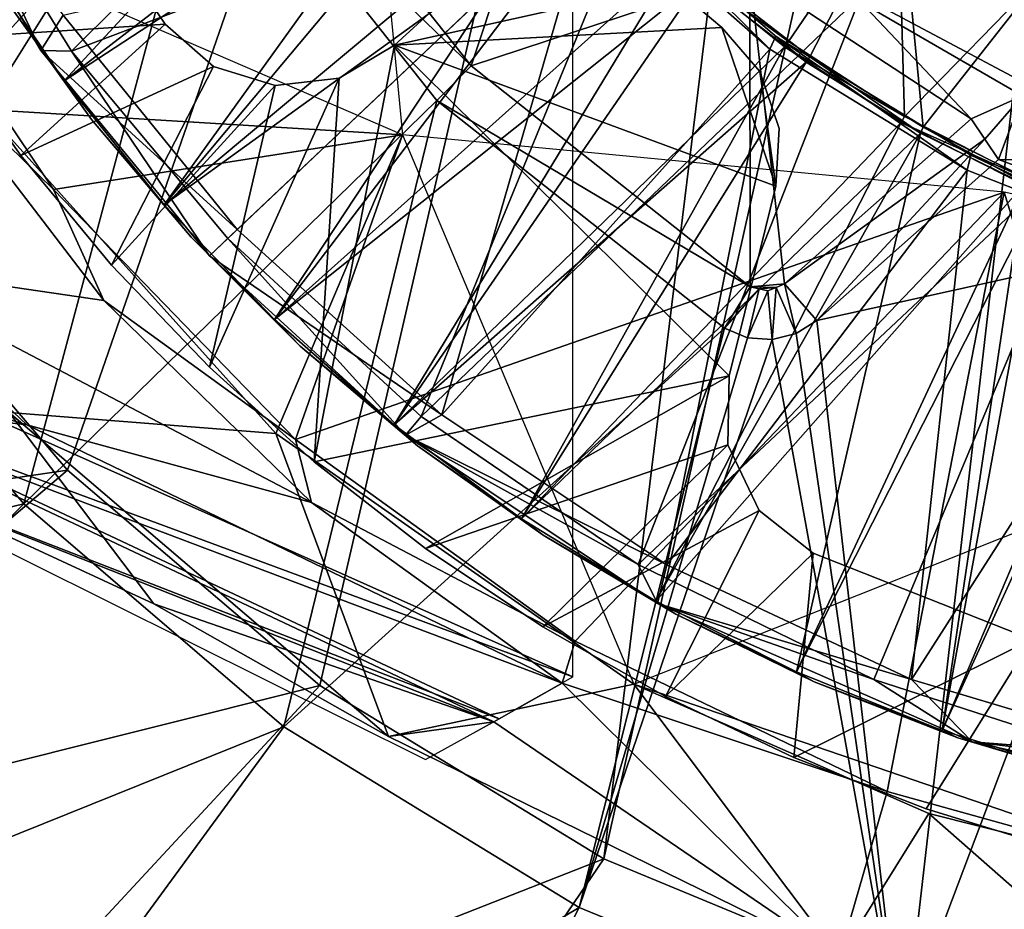
# Model space of a CAD drawing. Units: feet. Extents: x -15.9 to 15.9, y -5.6 to 4.6.
# Drawn here: x -0.8 to -0.3, y -1 to -0.5 of the extents above; entities that cross this region are included whole.
import ezdxf

# ---------------------------------------------------------------- set-up
doc = ezdxf.new("R2010")
doc.units = ezdxf.units.FT
doc.header["$MEASUREMENT"] = 0
doc.layers.get('0').update_dxf_attribs({"color": 255})
for name, color, linetype in [('AFUWA-3-ARPM', 4, 'Continuous'), ('AFUWA-3-BTVL', 11, 'Continuous'), ('AFUWA-3-CPVL', 11, 'Continuous'), ('AFUWA-P', 2, 'Continuous')]:
    doc.layers.add(name, color=color, linetype=linetype)

# ---------------------------------------------------------------- blocks, each defined once
blk = doc.blocks.new('A$C78D23446')
at = {"linetype": 'Continuous', "lineweight": 0}
for p, q in [((-1.01265, 1.61498), (-0.93449, 1.48287)), ((-0.61931, 1.59644), (-0.83977, 1.38766)), ((-0.61931, 1.59644), (-0.83977, 1.38766)), ((-0.98678, 1.59196), (-0.91888, 1.48251)), ((-0.91888, 1.48251), (-0.98678, 1.59196)), ((-0.92807, 1.41239), (-1.02657, 1.55927)), ((-1.02657, 1.55927), (-0.92807, 1.41239)), ((-0.39542, 1.44471), (-0.51922, 1.51084)), ((-0.93449, 1.48287), (-0.84913, 1.37879)), ((-0.93449, 1.48287), (-0.91888, 1.48251)), ((-0.91888, 1.48251), (-0.83977, 1.38766)), ((-0.83977, 1.38766), (-0.91888, 1.48251)), ((-0.92807, 1.41239), (-0.80552, 1.2857)), ((-0.92807, 1.41239), (-0.80552, 1.2857)), ((-0.92807, 1.41239), (-0.90401, 1.35957)), ((-0.84913, 1.37879), (-0.83977, 1.38766)), ((-0.84913, 1.37879), (-0.83977, 1.38766)), ((-0.83977, 1.38766), (-0.7418, 1.29744)), ((-0.7418, 1.29744), (-0.83977, 1.38766)), ((-0.74985, 1.2879), (-0.84913, 1.37879)), ((-1.0413, 1.33358), (-0.66511, 1.16543)), ((-0.66511, 1.16543), (-1.0413, 1.33358)), ((-0.74985, 1.2879), (-0.7418, 1.29744)), ((-0.63187, 1.22247), (-0.7418, 1.29744)), ((-0.63187, 1.22247), (-0.7418, 1.29744)), ((-0.62218, 1.20267), (-0.74985, 1.2879)), ((-0.80552, 1.2857), (-0.6639, 1.18347)), ((-0.80552, 1.2857), (-0.6639, 1.18347)), ((-0.80552, 1.2857), (-0.79876, 1.25912)), ((-0.73974, 1.12351), (-1.04928, 1.27773)), ((-0.51258, 1.16408), (-0.63187, 1.22247)), ((-0.62218, 1.20267), (-0.63187, 1.22247)), ((-0.63187, 1.22247), (-0.51258, 1.16408)), ((-0.51258, 1.16408), (-0.62218, 1.20267)), ((-0.46278, 1.13245), (-0.62218, 1.20267)), ((-0.81142, 1.14021), (-0.86426, 1.18555)), ((-0.81142, 1.14021), (-0.86426, 1.18555)), ((-0.6639, 1.18347), (-0.66865, 1.16822)), ((-0.50574, 1.10738), (-0.6639, 1.18347)), ((-0.6639, 1.18347), (-0.50574, 1.10738)), ((-0.67049, 1.16234), (-0.69196, 1.15017)), ((-0.67049, 1.16234), (-0.69196, 1.15017)), ((-0.67049, 1.16234), (-0.67196, 1.16305)), ((-0.67049, 1.16234), (-0.67196, 1.16305)), ((-0.67062, 1.16243), (-0.67049, 1.16234)), ((-0.67062, 1.16243), (-0.67049, 1.16234)), ((-0.67044, 1.16249), (-0.67049, 1.16234)), ((-0.66511, 1.16543), (-0.67034, 1.16246)), ((-0.66511, 1.16651), (-0.66511, 1.16543)), ((-0.46278, 1.13245), (-0.51258, 1.16408)), ((-0.38628, 1.12322), (-0.51258, 1.16408)), ((-0.38628, 1.12322), (-0.51258, 1.16408)), ((-0.69192, 1.15019), (-0.70242, 1.14422)), ((-0.73974, 1.12351), (-0.70537, 1.14259)), ((-0.70511, 1.14271), (-0.70547, 1.14266)), ((-0.70511, 1.14271), (-0.70547, 1.14266)), ((-0.70374, 1.14349), (-0.70511, 1.14271)), ((-0.70374, 1.14349), (-0.70511, 1.14271)), ((-0.70375, 1.14348), (-0.70242, 1.14422)), ((-0.81142, 1.14021), (-0.66173, 1.04849)), ((-0.66173, 1.04849), (-0.81142, 1.14021)), ((-0.46278, 1.13245), (-0.38628, 1.12322)), ((-0.27172, 1.08996), (-0.46278, 1.13245)), ((-0.73728, 1.12488), (-0.53013, 1.02319)), ((-0.53013, 1.02319), (-0.73728, 1.12488)), ((-0.53013, 1.02319), (-0.50574, 1.10738)), ((-0.33887, 1.06091), (-0.50574, 1.10738)), ((-0.50574, 1.10738), (-0.33887, 1.06091)), ((-0.49958, 0.98183), (-0.66173, 1.04849)), ((-0.66173, 1.04849), (-0.49958, 0.98183))]:
    blk.add_line(p, q, dxfattribs=at)

msp = doc.modelspace()

# ---------------------------------------------------------------- linework, layer by layer
at = {"layer": 'AFUWA-3-ARPM'}
for points in [[(-0.87802, -0.6949, 13.09834), (-0.50183, 0.86272, 13.09834), (-0.87802, 0.69457, 13.09834)], [(-0.87802, -0.6949, 13.09834), (-0.50183, -0.86306, 13.09834), (-0.50183, 0.86272, 13.09834)], [(-0.58844, 0.64615, 0.2755), (-0.86709, -0.63012, 0.2755), (-1.14266, -0.22322, 0.2755)], [(-0.58844, 0.64615, 0.2755), (-0.44611, 0.59839, 0.2755), (-0.86709, -0.63012, 0.2755)], [(-0.44611, 0.59839, 0.2755), (-0.29977, 0.56395, 0.2755), (-0.86709, -0.63012, 0.2755)], [(-0.29977, 0.56395, 0.2755), (-0.75763, -0.75822, 0.2755), (-0.86709, -0.63012, 0.2755)], [(-0.62985, -0.86733, 0.2755), (-0.75763, -0.75822, 0.2755), (-0.29977, 0.56395, 0.2755)], [(-0.62985, -0.86733, 0.2755), (-0.29977, 0.56395, 0.2755), (-0.48607, -0.95531, 0.2755)], [(-0.29977, 0.56395, 0.2755), (-0.15115, 0.54321, 0.2755), (-0.48607, -0.95531, 0.2755)], [(-0.48607, -0.95531, 0.2755), (-0.15115, 0.54321, 0.2755), (-0.33071, -1.01961, 0.2755)], [(-0.16797, -1.05868, 0.2755), (-0.33071, -1.01961, 0.2755), (-0.15115, 0.54321, 0.2755)], [(-0.27393, -0.56862, 2.36211), (-0.08268, -0.14337, 2.36211), (-0.35567, -0.52126, 2.36211)], [(-0.69193, -0.40101, 0.39361), (-1.16606, -0.23797, 0.39361), (-0.88947, -0.64638, 0.39361)], [(-0.9066, -0.38325, 8.49204), (-0.61727, -0.28337, 8.49204), (-0.7997, -0.5754, 8.49204)], [(-0.7997, -0.5754, 8.49204), (-0.61727, -0.28337, 8.49204), (-0.58809, -0.58826, 8.49204)], [(-0.88947, -0.64638, 0.39361), (-0.68617, -0.42509, 0.39361), (-0.69193, -0.40101, 0.39361)], [(-0.66513, -0.41206, 1.10227), (-0.68617, -0.42509, 0.39361), (-0.5532, -0.55337, 1.10227)], [(-0.5532, -0.55337, 1.10227), (-0.50648, -0.41232, 1.10227), (-0.66513, -0.41206, 1.10227)], [(-0.50648, -0.41232, 1.10227), (-0.5532, -0.55337, 1.10227), (-0.41215, -0.50665, 1.10227)], [(-0.88947, -0.64638, 0.39361), (-0.7798, -0.7753, 0.39361), (-0.68617, -0.42509, 0.39361)], [(-0.68617, -0.42509, 0.39361), (-0.7798, -0.7753, 0.39361), (-0.5707, -0.57086, 0.39361)], [(-0.5707, -0.57086, 0.39361), (-0.5532, -0.55337, 1.10227), (-0.68617, -0.42509, 0.39361)], [(-0.8232, -0.53965, 8.39361), (-0.7582, -0.45824, 8.39361), (-0.86071, -0.47755, 8.39361)], [(-0.7582, -0.45824, 0.39361), (-0.8232, -0.53965, 0.39361), (-0.86071, -0.47755, 0.39361)], [(-0.8232, -0.53965, 8.39361), (-0.70828, -0.53218, 8.39361), (-0.7582, -0.45824, 8.39361)], [(-0.70828, -0.53218, 0.39361), (-0.8232, -0.53965, 0.39361), (-0.7582, -0.45824, 0.39361)], [(-0.7582, -0.45824, 8.39361), (-0.70828, -0.53218, 8.39361), (-0.70828, -0.53218, 0.39361)], [(-0.7582, -0.45824, 0.39361), (-0.7582, -0.45824, 8.39361), (-0.70828, -0.53218, 0.39361)], [(-0.83434, -0.54815, 13.09834), (-0.76479, -0.61609, 13.49204), (-0.86329, -0.46922, 13.49204)], [(-0.86329, -0.46922, 13.49204), (-0.76479, -0.61609, 13.49204), (-0.58809, -0.58826, 13.49204)], [(-0.53176, -0.48761, 8.39361), (-0.59211, -0.54293, 8.39361), (-0.4525, -0.51186, 8.39361)], [(-0.59211, -0.54293, 0.39361), (-0.53176, -0.48761, 0.39361), (-0.4525, -0.51186, 0.39361)], [(-0.59211, -0.54293, 8.39361), (-0.53176, -0.48761, 8.39361), (-0.53176, -0.48761, 0.39361)], [(-0.53176, -0.48761, 0.39361), (-0.59211, -0.54293, 0.39361), (-0.59211, -0.54293, 8.39361)], [(-0.5532, -0.55337, 1.10227), (-0.41189, -0.6653, 1.10227), (-0.41215, -0.50665, 1.10227)], [(-0.3, -0.58016, 1.10227), (-0.35567, -0.52126, 2.36211), (-0.41215, -0.50665, 1.10227)], [(-0.41215, -0.50665, 1.10227), (-0.41189, -0.6653, 1.10227), (-0.3945, -0.66382, 1.10227)], [(-0.3945, -0.66382, 1.10227), (-0.3, -0.58016, 1.10227), (-0.41215, -0.50665, 1.10227)], [(-0.4525, -0.51186, 8.39361), (-0.59211, -0.54293, 8.39361), (-0.42623, -0.53394, 8.39361)], [(-0.59211, -0.54293, 0.39361), (-0.4525, -0.51186, 0.39361), (-0.42623, -0.53394, 0.39361)], [(-0.35567, -0.52126, 2.36211), (-0.3, -0.58016, 1.10227), (-0.27393, -0.56862, 2.36211)], [(-0.7813, -0.5988, 8.39361), (-0.70828, -0.53218, 8.39361), (-0.8232, -0.53965, 8.39361)], [(-0.7813, -0.5988, 0.39361), (-0.8232, -0.53965, 0.39361), (-0.70828, -0.53218, 0.39361)], [(-0.68372, -0.55363, 8.39361), (-0.70828, -0.53218, 8.39361), (-0.7813, -0.5988, 8.39361)], [(-0.70828, -0.53218, 0.39361), (-0.68372, -0.55363, 0.39361), (-0.7813, -0.5988, 0.39361)], [(-0.70828, -0.53218, 8.39361), (-0.68372, -0.55363, 0.39361), (-0.70828, -0.53218, 0.39361)], [(-0.68372, -0.55363, 0.39361), (-0.70828, -0.53218, 8.39361), (-0.68372, -0.55363, 8.39361)], [(-0.42623, -0.53394, 8.39361), (-0.59211, -0.54293, 8.39361), (-0.39891, -0.61434, 8.39361)], [(-0.42623, -0.53394, 0.39361), (-0.39891, -0.61434, 0.39361), (-0.59211, -0.54293, 0.39361)], [(-0.40711, -0.55621, 8.39361), (-0.42623, -0.53394, 8.39361), (-0.39891, -0.61434, 8.39361)], [(-0.42623, -0.53394, 0.39361), (-0.40711, -0.55621, 0.39361), (-0.39891, -0.61434, 0.39361)], [(-0.40711, -0.55621, 0.39361), (-0.42623, -0.53394, 0.39361), (-0.40711, -0.55621, 8.39361)], [(-0.40711, -0.55621, 8.39361), (-0.42623, -0.53394, 0.39361), (-0.42623, -0.53394, 8.39361)], [(-0.7813, -0.5988, 0.39361), (-0.7813, -0.5988, 8.39361), (-0.8232, -0.53965, 8.39361)], [(-0.8232, -0.53965, 8.39361), (-0.8232, -0.53965, 0.39361), (-0.7813, -0.5988, 0.39361)], [(-0.59211, -0.54293, 8.39361), (-0.63273, -0.7541, 8.39361), (-0.42261, -0.71038, 8.39361)], [(-0.62019, -0.55951, 8.39361), (-0.63273, -0.7541, 8.39361), (-0.59211, -0.54293, 8.39361)], [(-0.59211, -0.54293, 0.39361), (-0.42261, -0.71038, 0.39361), (-0.63273, -0.7541, 0.39361)], [(-0.59211, -0.54293, 0.39361), (-0.63273, -0.7541, 0.39361), (-0.62019, -0.55951, 0.39361)], [(-0.59211, -0.54293, 0.39361), (-0.62019, -0.55951, 0.39361), (-0.62019, -0.55951, 8.39361)], [(-0.59211, -0.54293, 8.39361), (-0.59211, -0.54293, 0.39361), (-0.62019, -0.55951, 8.39361)], [(-0.39891, -0.61434, 8.39361), (-0.59211, -0.54293, 8.39361), (-0.42261, -0.71038, 8.39361)], [(-0.39891, -0.61434, 0.39361), (-0.42261, -0.71038, 0.39361), (-0.59211, -0.54293, 0.39361)], [(-0.83434, -0.54815, 13.09834), (-0.86388, -0.65397, 13.05378), (-0.73923, -0.67221, 13.07376)], [(-0.76479, -0.61609, 13.49204), (-0.83434, -0.54815, 13.09834), (-0.73923, -0.67221, 13.07376)], [(-0.5707, -0.57086, 0.39361), (-0.41189, -0.6653, 1.10227), (-0.5532, -0.55337, 1.10227)], [(-0.73544, -0.65431, 8.39361), (-0.68372, -0.55363, 8.39361), (-0.7813, -0.5988, 8.39361)], [(-0.73544, -0.65431, 0.39361), (-0.7813, -0.5988, 0.39361), (-0.68372, -0.55363, 0.39361)], [(-0.73544, -0.65431, 8.39361), (-0.65258, -0.56329, 8.39361), (-0.68372, -0.55363, 8.39361)], [(-0.65258, -0.56329, 0.39361), (-0.73544, -0.65431, 0.39361), (-0.68372, -0.55363, 0.39361)], [(-0.65258, -0.56329, 0.39361), (-0.68372, -0.55363, 8.39361), (-0.65258, -0.56329, 8.39361)], [(-0.65258, -0.56329, 0.39361), (-0.68372, -0.55363, 0.39361), (-0.68372, -0.55363, 8.39361)], [(-0.40711, -0.55621, 8.39361), (-0.39891, -0.61434, 8.39361), (-0.39732, -0.58503, 8.39361)], [(-0.39732, -0.58503, 0.39361), (-0.39891, -0.61434, 0.39361), (-0.40711, -0.55621, 0.39361)], [(-0.39732, -0.58503, 8.39361), (-0.39732, -0.58503, 0.39361), (-0.40711, -0.55621, 0.39361)], [(-0.39732, -0.58503, 8.39361), (-0.40711, -0.55621, 0.39361), (-0.40711, -0.55621, 8.39361)], [(-0.68586, -0.70612, 8.39361), (-0.65258, -0.56329, 8.39361), (-0.73544, -0.65431, 8.39361)], [(-0.68586, -0.70612, 0.39361), (-0.73544, -0.65431, 0.39361), (-0.65258, -0.56329, 0.39361)], [(-0.62019, -0.55951, 8.39361), (-0.65258, -0.56329, 8.39361), (-0.68586, -0.70612, 8.39361)], [(-0.63273, -0.7541, 8.39361), (-0.62019, -0.55951, 8.39361), (-0.68586, -0.70612, 8.39361)], [(-0.62019, -0.55951, 0.39361), (-0.68586, -0.70612, 0.39361), (-0.65258, -0.56329, 0.39361)], [(-0.63273, -0.7541, 0.39361), (-0.68586, -0.70612, 0.39361), (-0.62019, -0.55951, 0.39361)], [(-0.65258, -0.56329, 8.39361), (-0.62019, -0.55951, 8.39361), (-0.62019, -0.55951, 0.39361)], [(-0.62019, -0.55951, 0.39361), (-0.65258, -0.56329, 0.39361), (-0.65258, -0.56329, 8.39361)], [(-0.7798, -0.7753, 0.39361), (-0.64814, -0.88827, 0.39361), (-0.5707, -0.57086, 0.39361)], [(-0.5707, -0.57086, 0.39361), (-0.64814, -0.88827, 0.39361), (-0.42492, -0.68634, 0.39361)], [(-0.41189, -0.6653, 1.10227), (-0.5707, -0.57086, 0.39361), (-0.42492, -0.68634, 0.39361)], [(-0.3, -0.58016, 1.10227), (-0.29312, -0.59057, 0.74842), (-0.27393, -0.56862, 2.36211)], [(-0.29312, -0.59057, 0.74842), (-0.28608, -0.60088, 0.39361), (-0.27393, -0.56862, 2.36211)], [(-0.27393, -0.56862, 2.36211), (-0.28608, -0.60088, 0.39361), (-0.18662, -0.6029, 2.36211)], [(-0.58809, -0.58826, 8.49204), (-0.65214, -0.73966, 8.49204), (-0.7997, -0.5754, 8.49204)], [(-0.65214, -0.73966, 8.49204), (-0.78722, -0.72904, 10.99204), (-0.7997, -0.5754, 8.49204)], [(-0.3, -0.58016, 1.10227), (-0.3945, -0.66382, 1.10227), (-0.29312, -0.59057, 0.74842)], [(-0.58809, -0.58826, 13.49204), (-0.76479, -0.61609, 13.49204), (-0.64224, -0.74278, 13.49204)], [(-0.65214, -0.73966, 8.49204), (-0.58809, -0.58826, 8.49204), (-0.47083, -0.86675, 8.49204)], [(-0.64224, -0.74278, 13.49204), (-0.2832, -0.61744, 13.49204), (-0.58809, -0.58826, 13.49204)], [(-0.39891, -0.61434, 8.39361), (-0.39732, -0.58503, 0.39361), (-0.39732, -0.58503, 8.39361)], [(-0.39891, -0.61434, 8.39361), (-0.39891, -0.61434, 0.39361), (-0.39732, -0.58503, 0.39361)], [(-0.29312, -0.59057, 0.74842), (-0.3945, -0.66382, 1.10227), (-0.37809, -0.68235, 0.39361)], [(-0.29312, -0.59057, 0.74842), (-0.37809, -0.68235, 0.39361), (-0.28608, -0.60088, 0.39361)], [(-0.73544, -0.65431, 8.39361), (-0.7813, -0.5988, 0.39361), (-0.73544, -0.65431, 0.39361)], [(-0.7813, -0.5988, 0.39361), (-0.73544, -0.65431, 8.39361), (-0.7813, -0.5988, 8.39361)], [(-0.18242, -0.63909, 0.39361), (-0.28608, -0.60088, 0.39361), (-0.37809, -0.68235, 0.39361)], [(-0.18662, -0.6029, 2.36211), (-0.28608, -0.60088, 0.39361), (-0.18242, -0.63909, 0.39361)], [(-0.73923, -0.67221, 13.07376), (-0.64224, -0.74278, 13.49204), (-0.76479, -0.61609, 13.49204)], [(-0.64224, -0.74278, 13.49204), (-0.50062, -0.84501, 13.49204), (-0.2832, -0.61744, 13.49204)], [(-0.50062, -0.84501, 13.49204), (-0.34246, -0.9211, 13.49204), (-0.2832, -0.61744, 13.49204)], [(-0.42261, -0.71038, 0.39361), (-0.39891, -0.61434, 8.39361), (-0.42261, -0.71038, 8.39361)], [(-0.42261, -0.71038, 0.39361), (-0.39891, -0.61434, 0.39361), (-0.39891, -0.61434, 8.39361)], [(-0.17559, -0.96757, 13.49204), (-0.2832, -0.61744, 13.49204), (-0.34246, -0.9211, 13.49204)], [(0, -0.6793, 13.49204), (-0.2832, -0.61744, 13.49204), (-0.17559, -0.96757, 13.49204)], [(-1.11624, -0.81113, 0.12287), (-0.86709, -0.63012, 0.2755), (-0.75763, -0.75822, 0.2755)], [(-0.18242, -0.63909, 0.39361), (-0.37809, -0.68235, 0.39361), (-0.3363, -1.04665, 0.39361)], [(-0.16875, -1.08665, 0.39361), (-0.18242, -0.63909, 0.39361), (-0.3363, -1.04665, 0.39361)], [(-0.88947, -0.64638, 0.39361), (-1.21076, -0.8798, 0.19679), (-0.7798, -0.7753, 0.39361)], [(-0.77823, -0.73537, 12.94557), (-1.0619, -0.64914, 12.94496), (-0.88803, -0.72223, 12.06773)], [(-0.86388, -0.65397, 13.05378), (-1.0619, -0.64914, 12.94496), (-0.77823, -0.73537, 12.94557)], [(-0.73923, -0.67221, 13.07376), (-0.86388, -0.65397, 13.05378), (-0.63414, -0.77464, 13.0201)], [(-0.86388, -0.65397, 13.05378), (-0.77823, -0.73537, 12.94557), (-0.63414, -0.77464, 13.0201)], [(-0.68586, -0.70612, 0.39361), (-0.68586, -0.70612, 8.39361), (-0.73544, -0.65431, 0.39361)], [(-0.73544, -0.65431, 8.39361), (-0.73544, -0.65431, 0.39361), (-0.68586, -0.70612, 8.39361)], [(-0.40742, -0.66637, 1.10227), (-0.41189, -0.6653, 1.10227), (-0.42492, -0.68634, 0.39361)], [(-0.40742, -0.66637, 1.10227), (-0.42492, -0.68634, 0.39361), (-0.41334, -0.69116, 0.39361)], [(-0.41334, -0.69116, 0.39361), (-0.40295, -0.66744, 1.10227), (-0.40742, -0.66637, 1.10227)], [(-0.40295, -0.66744, 1.10227), (-0.41334, -0.69116, 0.39361), (-0.40084, -0.6921, 0.39361)], [(-0.41189, -0.6653, 1.10227), (-0.39872, -0.66563, 1.10227), (-0.3945, -0.66382, 1.10227)], [(-0.39872, -0.66563, 1.10227), (-0.41189, -0.6653, 1.10227), (-0.40742, -0.66637, 1.10227)], [(-0.39872, -0.66563, 1.10227), (-0.40742, -0.66637, 1.10227), (-0.40295, -0.66744, 1.10227)], [(-0.39872, -0.66563, 1.10227), (-0.40295, -0.66744, 1.10227), (-0.40084, -0.6921, 0.39361)], [(-0.39872, -0.66563, 1.10227), (-0.40084, -0.6921, 0.39361), (-0.38868, -0.68906, 0.39361)], [(-0.39872, -0.66563, 1.10227), (-0.38868, -0.68906, 0.39361), (-0.3945, -0.66382, 1.10227)], [(-0.3945, -0.66382, 1.10227), (-0.38868, -0.68906, 0.39361), (-0.37809, -0.68235, 0.39361)], [(-0.63414, -0.77464, 13.0201), (-0.64224, -0.74278, 13.49204), (-0.73923, -0.67221, 13.07376)], [(-0.16374, -0.9719, 8.49204), (-0.47083, -0.86675, 8.49204), (0, -0.6793, 8.49204)], [(-0.37809, -0.68235, 0.39361), (-0.38868, -0.68906, 0.39361), (-0.3363, -1.04665, 0.39361)], [(-0.49846, -0.97999, 0.39361), (-0.42492, -0.68634, 0.39361), (-0.64814, -0.88827, 0.39361)], [(-0.41334, -0.69116, 0.39361), (-0.42492, -0.68634, 0.39361), (-0.49846, -0.97999, 0.39361)], [(-0.40084, -0.6921, 0.39361), (-0.41334, -0.69116, 0.39361), (-0.49846, -0.97999, 0.39361)], [(-0.49846, -0.97999, 0.39361), (-0.3363, -1.04665, 0.39361), (-0.40084, -0.6921, 0.39361)], [(-0.38868, -0.68906, 0.39361), (-0.40084, -0.6921, 0.39361), (-0.3363, -1.04665, 0.39361)], [(-0.50183, -0.86306, 13.09834), (-0.87802, -0.6949, 13.09834), (-0.88735, -0.72039, 12.13763)], [(-0.68586, -0.70612, 0.39361), (-0.63273, -0.7541, 0.39361), (-0.63273, -0.7541, 8.39361)], [(-0.63273, -0.7541, 8.39361), (-0.68586, -0.70612, 8.39361), (-0.68586, -0.70612, 0.39361)], [(-0.42261, -0.71038, 8.39361), (-0.63273, -0.7541, 8.39361), (-0.57641, -0.79798, 8.39361)], [(-0.63273, -0.7541, 0.39361), (-0.42261, -0.71038, 0.39361), (-0.57641, -0.79798, 0.39361)], [(-0.57641, -0.79798, 8.39361), (-0.42324, -0.74538, 8.39361), (-0.42261, -0.71038, 8.39361)], [(-0.42261, -0.71038, 0.39361), (-0.42324, -0.74538, 0.39361), (-0.57641, -0.79798, 0.39361)], [(-0.42261, -0.71038, 8.39361), (-0.42324, -0.74538, 0.39361), (-0.42261, -0.71038, 0.39361)], [(-0.42261, -0.71038, 8.39361), (-0.42324, -0.74538, 8.39361), (-0.42324, -0.74538, 0.39361)], [(-0.89669, -0.74543, 11.17692), (-0.53914, -0.88426, 12.04519), (-0.88735, -0.72039, 12.13763)], [(-0.50721, -0.86615, 12.94643), (-0.77823, -0.73537, 12.94557), (-0.88803, -0.72223, 12.06773)], [(-0.54184, -0.88577, 11.96924), (-0.50721, -0.86615, 12.94643), (-0.88803, -0.72223, 12.06773)], [(-0.83716, -0.76898, 11.14385), (-0.54184, -0.88577, 11.96924), (-0.88803, -0.72223, 12.06773)], [(-0.88735, -0.72039, 12.13763), (-0.53914, -0.88426, 12.04519), (-0.50183, -0.86306, 13.09834)], [(-0.71395, -0.82602, 11.07428), (-0.83716, -0.76898, 11.14385), (-0.78722, -0.72904, 10.99204)], [(-0.71395, -0.82602, 11.07428), (-0.78722, -0.72904, 10.99204), (-0.59518, -0.89321, 11.00349)], [(-0.78722, -0.72904, 10.99204), (-0.65214, -0.73966, 8.49204), (-0.59518, -0.89321, 11.00349)], [(-0.50721, -0.86615, 12.94643), (-0.63414, -0.77464, 13.0201), (-0.77823, -0.73537, 12.94557)], [(-0.47083, -0.86675, 8.49204), (-0.59518, -0.89321, 11.00349), (-0.65214, -0.73966, 8.49204)], [(-0.64224, -0.74278, 13.49204), (-0.63414, -0.77464, 13.0201), (-0.50062, -0.84501, 13.49204)], [(-0.57646, -0.90497, 10.99204), (-0.53914, -0.88426, 12.04519), (-0.89669, -0.74543, 11.17692)], [(-0.57641, -0.79798, 8.39361), (-0.51692, -0.83775, 8.39361), (-0.42324, -0.74538, 8.39361)], [(-0.57641, -0.79798, 0.39361), (-0.42324, -0.74538, 0.39361), (-0.51692, -0.83775, 0.39361)], [(-0.51692, -0.83775, 8.39361), (-0.40743, -0.77872, 8.39361), (-0.42324, -0.74538, 8.39361)], [(-0.42324, -0.74538, 0.39361), (-0.40743, -0.77872, 0.39361), (-0.51692, -0.83775, 0.39361)], [(-0.40743, -0.77872, 0.39361), (-0.42324, -0.74538, 8.39361), (-0.40743, -0.77872, 8.39361)], [(-0.42324, -0.74538, 0.39361), (-0.42324, -0.74538, 8.39361), (-0.40743, -0.77872, 0.39361)], [(-0.57641, -0.79798, 8.39361), (-0.63273, -0.7541, 0.39361), (-0.57641, -0.79798, 0.39361)], [(-0.63273, -0.7541, 0.39361), (-0.57641, -0.79798, 8.39361), (-0.63273, -0.7541, 8.39361)], [(-1.11624, -0.81113, 0.12287), (-0.75763, -0.75822, 0.2755), (-0.99272, -0.95837, 0.12287)], [(-0.99272, -0.95837, 0.12287), (-0.75763, -0.75822, 0.2755), (-0.62985, -0.86733, 0.2755)], [(-0.54184, -0.88577, 11.96924), (-0.83716, -0.76898, 11.14385), (-0.71395, -0.82602, 11.07428)], [(-1.06168, -1.05493, 0.19679), (-0.7798, -0.7753, 0.39361), (-1.21076, -0.8798, 0.19679)], [(-1.06168, -1.05493, 0.19679), (-0.64814, -0.88827, 0.39361), (-0.7798, -0.7753, 0.39361)], [(-0.50721, -0.86615, 12.94643), (-0.50062, -0.84501, 13.49204), (-0.63414, -0.77464, 13.0201)], [(-0.40743, -0.77872, 8.39361), (-0.51692, -0.83775, 8.39361), (-0.45477, -0.87304, 8.39361)], [(-0.45477, -0.87304, 0.39361), (-0.51692, -0.83775, 0.39361), (-0.40743, -0.77872, 0.39361)], [(-0.45477, -0.87304, 8.39361), (-0.37994, -0.80038, 8.39361), (-0.40743, -0.77872, 8.39361)], [(-0.45477, -0.87304, 0.39361), (-0.40743, -0.77872, 0.39361), (-0.37994, -0.80038, 0.39361)], [(-0.37994, -0.80038, 0.39361), (-0.40743, -0.77872, 8.39361), (-0.37994, -0.80038, 8.39361)], [(-0.37994, -0.80038, 0.39361), (-0.40743, -0.77872, 0.39361), (-0.40743, -0.77872, 8.39361)], [(-0.51692, -0.83775, 8.39361), (-0.57641, -0.79798, 8.39361), (-0.51692, -0.83775, 0.39361)], [(-0.57641, -0.79798, 0.39361), (-0.51692, -0.83775, 0.39361), (-0.57641, -0.79798, 8.39361)], [(-0.37994, -0.80038, 8.39361), (-0.45477, -0.87304, 8.39361), (-0.38988, -0.90391, 8.39361)], [(-0.45477, -0.87304, 0.39361), (-0.37994, -0.80038, 0.39361), (-0.38988, -0.90391, 0.39361)], [(-0.26934, -0.84406, 8.39361), (-0.37994, -0.80038, 8.39361), (-0.38988, -0.90391, 8.39361)], [(-0.37994, -0.80038, 0.39361), (-0.26934, -0.84406, 0.39361), (-0.38988, -0.90391, 0.39361)], [(-0.37994, -0.80038, 8.39361), (-0.26934, -0.84406, 0.39361), (-0.37994, -0.80038, 0.39361)], [(-0.37994, -0.80038, 8.39361), (-0.26934, -0.84406, 8.39361), (-0.26934, -0.84406, 0.39361)], [(-0.59518, -0.89321, 11.00349), (-0.54184, -0.88577, 11.96924), (-0.71395, -0.82602, 11.07428)], [(-0.45477, -0.87304, 0.39361), (-0.45477, -0.87304, 8.39361), (-0.51692, -0.83775, 8.39361)], [(-0.51692, -0.83775, 8.39361), (-0.51692, -0.83775, 0.39361), (-0.45477, -0.87304, 0.39361)], [(-0.50062, -0.84501, 13.49204), (-0.50721, -0.86615, 12.94643), (-0.34246, -0.9211, 13.49204)], [(-0.38988, -0.90391, 8.39361), (-0.3228, -0.92995, 8.39361), (-0.26934, -0.84406, 8.39361)], [(-0.38988, -0.90391, 0.39361), (-0.26934, -0.84406, 0.39361), (-0.3228, -0.92995, 0.39361)], [(-0.26934, -0.84406, 8.39361), (-0.3228, -0.92995, 8.39361), (-0.25352, -0.9512, 8.39361)], [(-0.26934, -0.84406, 0.39361), (-0.25352, -0.9512, 0.39361), (-0.3228, -0.92995, 0.39361)], [(-0.84039, -1.09442, 0.12287), (-0.99272, -0.95837, 0.12287), (-0.62985, -0.86733, 0.2755)], [(-0.48607, -0.95531, 0.2755), (-0.84039, -1.09442, 0.12287), (-0.62985, -0.86733, 0.2755)], [(-0.36685, -1.00529, 10.99204), (-0.59518, -0.89321, 11.00349), (-0.47083, -0.86675, 8.49204)], [(-0.36685, -1.00529, 10.99204), (-0.50721, -0.86615, 12.94643), (-0.54184, -0.88577, 11.96924)], [(-0.50721, -0.86615, 12.94643), (-0.36685, -1.00529, 10.99204), (-0.34246, -0.9211, 13.49204)], [(-0.32143, -0.93231, 8.49204), (-0.47083, -0.86675, 8.49204), (-0.16374, -0.9719, 8.49204)], [(-0.47083, -0.86675, 8.49204), (-0.32143, -0.93231, 8.49204), (-0.36685, -1.00529, 10.99204)], [(-0.45477, -0.87304, 8.39361), (-0.38988, -0.90391, 0.39361), (-0.38988, -0.90391, 8.39361)], [(-0.38988, -0.90391, 0.39361), (-0.45477, -0.87304, 8.39361), (-0.45477, -0.87304, 0.39361)], [(-0.36685, -1.00529, 10.99204), (-0.54184, -0.88577, 11.96924), (-0.59518, -0.89321, 11.00349)], [(-0.64814, -0.88827, 0.39361), (-1.06168, -1.05493, 0.19679), (-0.88286, -1.20858, 0.19679)], [(-0.64814, -0.88827, 0.39361), (-0.88286, -1.20858, 0.19679), (-0.49846, -0.97999, 0.39361)], [(-0.3228, -0.92995, 8.39361), (-0.38988, -0.90391, 8.39361), (-0.3228, -0.92995, 0.39361)], [(-0.38988, -0.90391, 0.39361), (-0.3228, -0.92995, 0.39361), (-0.38988, -0.90391, 8.39361)], [(-0.36685, -1.00529, 10.99204), (-0.17559, -0.96757, 13.49204), (-0.34246, -0.9211, 13.49204)], [(-0.32143, -0.93231, 8.49204), (-0.1747, -1.0613, 10.99204), (-0.36685, -1.00529, 10.99204)], [(-0.25352, -0.9512, 0.39361), (-0.25352, -0.9512, 8.39361), (-0.3228, -0.92995, 8.39361)], [(-0.3228, -0.92995, 8.39361), (-0.3228, -0.92995, 0.39361), (-0.25352, -0.9512, 0.39361)], [(-0.1747, -1.0613, 10.99204), (-0.32143, -0.93231, 8.49204), (-0.16374, -0.9719, 8.49204)], [(-0.66017, -1.2117, 0.12287), (-0.84039, -1.09442, 0.12287), (-0.48607, -0.95531, 0.2755)], [(-0.33071, -1.01961, 0.2755), (-0.66017, -1.2117, 0.12287), (-0.48607, -0.95531, 0.2755)], [(-0.36685, -1.00529, 10.99204), (-0.1747, -1.0613, 10.99204), (-0.17559, -0.96757, 13.49204)], [(-0.49846, -0.97999, 0.39361), (-0.88286, -1.20858, 0.19679), (-0.67944, -1.33361, 0.19679)], [(-0.49846, -0.97999, 0.39361), (-0.67944, -1.33361, 0.19679), (-0.3363, -1.04665, 0.39361)]]:
    msp.add_3dface(points, dxfattribs=at)
at = {"layer": 'AFUWA-3-BTVL'}
for points in [[(-0.56966, -0.35557, 8.39361), (-0.75946, -0.56088, 8.39361), (-0.80421, -0.49461, 8.39361)], [(-0.56966, -0.35557, 8.39361), (-0.53086, -0.41134, 8.39361), (-0.75946, -0.56088, 8.39361)], [(-0.80421, -0.49461, 8.49203), (-0.75946, -0.56088, 8.49203), (-0.54379, -0.39436, 8.49203)], [(-0.75946, -0.56088, 8.49203), (-0.70875, -0.62374, 8.49203), (-0.54379, -0.39436, 8.49203)], [(-0.70875, -0.62374, 8.49203), (-0.49949, -0.44911, 8.49203), (-0.54379, -0.39436, 8.49203)], [(-0.75946, -0.56088, 8.39361), (-0.53086, -0.41134, 8.39361), (-0.70875, -0.62374, 8.39361)], [(-0.53086, -0.41134, 8.39361), (-0.48651, -0.46305, 8.39361), (-0.70875, -0.62374, 8.39361)], [(-0.49949, -0.44911, 8.49203), (-0.70875, -0.62374, 8.49203), (-0.65294, -0.68192, 8.49203)], [(-0.44918, -0.49953, 8.49203), (-0.49949, -0.44911, 8.49203), (-0.65294, -0.68192, 8.49203)], [(-0.70875, -0.62374, 8.39361), (-0.48651, -0.46305, 8.39361), (-0.65294, -0.68192, 8.39361)], [(-0.65294, -0.68192, 8.39361), (-0.48651, -0.46305, 8.39361), (-0.43722, -0.50992, 8.39361)], [(-0.39254, -0.54094, 8.68889), (-0.33705, -0.45956, 8.68889), (-0.44688, -0.49697, 8.68889)], [(-0.33633, -0.46011, 8.19676), (-0.38166, -0.5487, 8.19676), (-0.43523, -0.50726, 8.19676)], [(-0.39254, -0.54094, 8.68889), (-0.33377, -0.57907, 8.68889), (-0.33705, -0.45956, 8.68889)], [(-0.38166, -0.5487, 8.19676), (-0.33633, -0.46011, 8.19676), (-0.3243, -0.58445, 8.19676)], [(-0.33377, -0.57907, 8.68889), (-0.2627, -0.50579, 8.68889), (-0.33705, -0.45956, 8.68889)], [(-0.3243, -0.58445, 8.19676), (-0.33633, -0.46011, 8.19676), (-0.2627, -0.50579, 8.19676)], [(-0.79101, -0.51708, 8.44282), (-0.80421, -0.49461, 8.39361), (-0.75946, -0.56088, 8.39361)], [(-0.75946, -0.56088, 8.49203), (-0.80421, -0.49461, 8.49203), (-0.79101, -0.51708, 8.44282)], [(-0.44688, -0.49697, 8.68889), (-0.44918, -0.49953, 8.49203), (-0.39254, -0.54094, 8.68889)], [(-0.65294, -0.68192, 8.49203), (-0.59231, -0.73521, 8.49203), (-0.44918, -0.49953, 8.49203)], [(-0.44918, -0.49953, 8.49203), (-0.59231, -0.73521, 8.49203), (-0.39456, -0.54372, 8.49203)], [(-0.39456, -0.54372, 8.49203), (-0.39254, -0.54094, 8.68889), (-0.44918, -0.49953, 8.49203)], [(-0.38351, -0.5515, 8.39361), (-0.43722, -0.50992, 8.39361), (-0.43523, -0.50726, 8.19676)], [(-0.38351, -0.5515, 8.39361), (-0.43523, -0.50726, 8.19676), (-0.38166, -0.5487, 8.19676)], [(-0.33377, -0.57907, 8.68889), (-0.27185, -0.61059, 8.68889), (-0.2627, -0.50579, 8.68889)], [(-0.3243, -0.58445, 8.19676), (-0.2627, -0.50579, 8.19676), (-0.26353, -0.6143, 8.19676)], [(-0.65294, -0.68192, 8.39361), (-0.43722, -0.50992, 8.39361), (-0.59231, -0.73521, 8.39361)], [(-0.38351, -0.5515, 8.39361), (-0.59231, -0.73521, 8.39361), (-0.43722, -0.50992, 8.39361)], [(-0.75946, -0.56088, 8.39361), (-0.74562, -0.58057, 8.44282), (-0.79101, -0.51708, 8.44282)], [(-0.79101, -0.51708, 8.44282), (-0.74562, -0.58057, 8.44282), (-0.75946, -0.56088, 8.49203)], [(-0.33377, -0.57907, 8.68889), (-0.39254, -0.54094, 8.68889), (-0.39456, -0.54372, 8.49203)], [(-0.59231, -0.73521, 8.49203), (-0.52777, -0.78285, 8.49203), (-0.39456, -0.54372, 8.49203)], [(-0.52777, -0.78285, 8.49203), (-0.33548, -0.58205, 8.49203), (-0.39456, -0.54372, 8.49203)], [(-0.39456, -0.54372, 8.49203), (-0.33548, -0.58205, 8.49203), (-0.33377, -0.57907, 8.68889)], [(-0.59231, -0.73521, 8.39361), (-0.38351, -0.5515, 8.39361), (-0.52777, -0.78285, 8.39361)], [(-0.38351, -0.5515, 8.39361), (-0.32568, -0.58749, 8.39361), (-0.52777, -0.78285, 8.39361)], [(-0.38166, -0.5487, 8.19676), (-0.32568, -0.58749, 8.39361), (-0.38351, -0.5515, 8.39361)], [(-0.3243, -0.58445, 8.19676), (-0.32568, -0.58749, 8.39361), (-0.38166, -0.5487, 8.19676)], [(-0.74562, -0.58057, 8.44282), (-0.75946, -0.56088, 8.39361), (-0.70875, -0.62374, 8.39361)], [(-0.74562, -0.58057, 8.44282), (-0.70875, -0.62374, 8.49203), (-0.75946, -0.56088, 8.49203)], [(-0.69514, -0.64017, 8.44282), (-0.74562, -0.58057, 8.44282), (-0.70875, -0.62374, 8.39361)], [(-0.70875, -0.62374, 8.49203), (-0.74562, -0.58057, 8.44282), (-0.69514, -0.64017, 8.44282)], [(-0.52777, -0.78285, 8.49203), (-0.45975, -0.82466, 8.49203), (-0.33548, -0.58205, 8.49203)], [(-0.27325, -0.61373, 8.49203), (-0.33548, -0.58205, 8.49203), (-0.45975, -0.82466, 8.49203)], [(-0.33548, -0.58205, 8.49203), (-0.27185, -0.61059, 8.68889), (-0.33377, -0.57907, 8.68889)], [(-0.27185, -0.61059, 8.68889), (-0.33548, -0.58205, 8.49203), (-0.27325, -0.61373, 8.49203)], [(-0.52777, -0.78285, 8.39361), (-0.32568, -0.58749, 8.39361), (-0.45975, -0.82466, 8.39361)], [(-0.45975, -0.82466, 8.39361), (-0.32568, -0.58749, 8.39361), (-0.38852, -0.86053, 8.39361)], [(-0.32568, -0.58749, 8.39361), (-0.26459, -0.61738, 8.39361), (-0.38852, -0.86053, 8.39361)], [(-0.32568, -0.58749, 8.39361), (-0.3243, -0.58445, 8.19676), (-0.26459, -0.61738, 8.39361)], [(-0.3243, -0.58445, 8.19676), (-0.26353, -0.6143, 8.19676), (-0.26459, -0.61738, 8.39361)], [(-0.45975, -0.82466, 8.49203), (-0.38852, -0.86053, 8.49203), (-0.27325, -0.61373, 8.49203)], [(-0.38852, -0.86053, 8.49203), (-0.31471, -0.89019, 8.49203), (-0.27325, -0.61373, 8.49203)], [(-0.38852, -0.86053, 8.39361), (-0.26459, -0.61738, 8.39361), (-0.31471, -0.89019, 8.39361)], [(-0.31471, -0.89019, 8.49203), (-0.20799, -0.6388, 8.49203), (-0.27325, -0.61373, 8.49203)], [(-0.20092, -0.64092, 8.39361), (-0.31471, -0.89019, 8.39361), (-0.26459, -0.61738, 8.39361)], [(-0.70875, -0.62374, 8.39361), (-0.65294, -0.68192, 8.39361), (-0.69514, -0.64017, 8.44282)], [(-0.70875, -0.62374, 8.49203), (-0.69514, -0.64017, 8.44282), (-0.65294, -0.68192, 8.49203)], [(-0.63991, -0.69548, 8.44282), (-0.69514, -0.64017, 8.44282), (-0.65294, -0.68192, 8.39361)], [(-0.63991, -0.69548, 8.44282), (-0.65294, -0.68192, 8.49203), (-0.69514, -0.64017, 8.44282)], [(-0.2384, -0.91362, 8.49203), (-0.20799, -0.6388, 8.49203), (-0.31471, -0.89019, 8.49203)], [(-0.31471, -0.89019, 8.39361), (-0.20092, -0.64092, 8.39361), (-0.2384, -0.91362, 8.39361)], [(-0.63991, -0.69548, 8.44282), (-0.65294, -0.68192, 8.39361), (-0.59231, -0.73521, 8.39361)], [(-0.59231, -0.73521, 8.49203), (-0.65294, -0.68192, 8.49203), (-0.63991, -0.69548, 8.44282)], [(-0.59231, -0.73521, 8.39361), (-0.58038, -0.74591, 8.44282), (-0.63991, -0.69548, 8.44282)], [(-0.63991, -0.69548, 8.44282), (-0.58038, -0.74591, 8.44282), (-0.59231, -0.73521, 8.49203)], [(-0.59231, -0.73521, 8.39361), (-0.52777, -0.78285, 8.39361), (-0.58038, -0.74591, 8.44282)], [(-0.58038, -0.74591, 8.44282), (-0.52777, -0.78285, 8.49203), (-0.59231, -0.73521, 8.49203)], [(-0.51682, -0.79129, 8.44282), (-0.58038, -0.74591, 8.44282), (-0.52777, -0.78285, 8.39361)], [(-0.52777, -0.78285, 8.49203), (-0.58038, -0.74591, 8.44282), (-0.51682, -0.79129, 8.44282)], [(-0.45975, -0.82466, 8.39361), (-0.51682, -0.79129, 8.44282), (-0.52777, -0.78285, 8.39361)], [(-0.52777, -0.78285, 8.49203), (-0.51682, -0.79129, 8.44282), (-0.45975, -0.82466, 8.49203)], [(-0.44964, -0.8313, 8.44282), (-0.51682, -0.79129, 8.44282), (-0.45975, -0.82466, 8.39361)], [(-0.44964, -0.8313, 8.44282), (-0.45975, -0.82466, 8.49203), (-0.51682, -0.79129, 8.44282)], [(-0.45975, -0.82466, 8.39361), (-0.38852, -0.86053, 8.39361), (-0.44964, -0.8313, 8.44282)], [(-0.38852, -0.86053, 8.49203), (-0.45975, -0.82466, 8.49203), (-0.44964, -0.8313, 8.44282)], [(-0.38852, -0.86053, 8.39361), (-0.37954, -0.8655, 8.44282), (-0.44964, -0.8313, 8.44282)], [(-0.44964, -0.8313, 8.44282), (-0.37954, -0.8655, 8.44282), (-0.38852, -0.86053, 8.49203)], [(-0.37954, -0.8655, 8.44282), (-0.38852, -0.86053, 8.39361), (-0.31471, -0.89019, 8.39361)], [(-0.37954, -0.8655, 8.44282), (-0.31471, -0.89019, 8.49203), (-0.38852, -0.86053, 8.49203)], [(-0.31471, -0.89019, 8.39361), (-0.30679, -0.89387, 8.44282), (-0.37954, -0.8655, 8.44282)], [(-0.31471, -0.89019, 8.49203), (-0.37954, -0.8655, 8.44282), (-0.30679, -0.89387, 8.44282)], [(-0.30679, -0.89387, 8.44282), (-0.31471, -0.89019, 8.39361), (-0.2384, -0.91362, 8.39361)], [(-0.31471, -0.89019, 8.49203), (-0.30679, -0.89387, 8.44282), (-0.2384, -0.91362, 8.49203)], [(-0.2384, -0.91362, 8.39361), (-0.23191, -0.91622, 8.44282), (-0.30679, -0.89387, 8.44282)], [(-0.23191, -0.91622, 8.44282), (-0.2384, -0.91362, 8.49203), (-0.30679, -0.89387, 8.44282)]]:
    msp.add_3dface(points, dxfattribs=at)
at = {"layer": 'AFUWA-3-CPVL'}
for points in [[(-0.11662, -0.29336, 13.67115), (-0.35594, -0.51765, 13.61796), (-0.23214, -0.58377, 13.61796)], [(-0.53606, -0.32745, 13.61796), (-0.8235, -0.43652, 13.5303), (-0.7556, -0.54597, 13.5303)], [(-0.53606, -0.32745, 13.61796), (-0.7556, -0.54597, 13.5303), (-0.45603, -0.43204, 13.61796)], [(-0.84937, -0.41351, 13.50842), (-0.75984, -0.52773, 13.49204), (-0.77121, -0.54562, 13.50842)], [(-0.8235, -0.43652, 13.5303), (-0.84937, -0.41351, 13.50842), (-0.77121, -0.54562, 13.50842)], [(-0.67649, -0.64083, 13.5303), (-0.45603, -0.43204, 13.61796), (-0.7556, -0.54597, 13.5303)], [(-0.57853, -0.73105, 13.5303), (-0.45603, -0.43204, 13.61796), (-0.67649, -0.64083, 13.5303)], [(-0.45603, -0.43204, 13.61796), (-0.57853, -0.73105, 13.5303), (-0.35594, -0.51765, 13.61796)], [(-0.8235, -0.43652, 13.5303), (-0.77121, -0.54562, 13.50842), (-0.7556, -0.54597, 13.5303)], [(-0.48668, -0.46107, 13.09834), (-0.40198, -0.54487, 13.49204), (-0.49167, -0.4658, 13.49204)], [(-0.39887, -0.5383, 13.09834), (-0.40198, -0.54487, 13.49204), (-0.48668, -0.46107, 13.09834)], [(-0.49167, -0.4658, 13.49204), (-0.67176, -0.63635, 13.49204), (-0.75984, -0.52773, 13.49204)], [(-0.49167, -0.4658, 13.49204), (-0.56809, -0.7302, 13.49204), (-0.67176, -0.63635, 13.49204)], [(-0.40198, -0.54487, 13.49204), (-0.56809, -0.7302, 13.49204), (-0.49167, -0.4658, 13.49204)], [(-0.35594, -0.51765, 13.61796), (-0.57853, -0.73105, 13.5303), (-0.46859, -0.80602, 13.5303)], [(-0.46859, -0.80602, 13.5303), (-0.23214, -0.58377, 13.61796), (-0.35594, -0.51765, 13.61796)], [(-0.67176, -0.63635, 13.49204), (-0.77121, -0.54562, 13.50842), (-0.75984, -0.52773, 13.49204)], [(-0.39887, -0.5383, 13.09834), (-0.30207, -0.60615, 13.49204), (-0.40198, -0.54487, 13.49204)], [(-0.30207, -0.60615, 13.49204), (-0.39887, -0.5383, 13.09834), (-0.30018, -0.59862, 13.09834)], [(-0.68585, -0.64969, 13.50842), (-0.77121, -0.54562, 13.50842), (-0.67176, -0.63635, 13.49204)], [(-0.68585, -0.64969, 13.50842), (-0.7556, -0.54597, 13.5303), (-0.77121, -0.54562, 13.50842)], [(-0.68585, -0.64969, 13.50842), (-0.67649, -0.64083, 13.5303), (-0.7556, -0.54597, 13.5303)], [(-0.40198, -0.54487, 13.49204), (-0.45422, -0.80622, 13.49204), (-0.56809, -0.7302, 13.49204)], [(-0.30207, -0.60615, 13.49204), (-0.45422, -0.80622, 13.49204), (-0.40198, -0.54487, 13.49204)], [(-0.23214, -0.58377, 13.61796), (-0.46859, -0.80602, 13.5303), (-0.3493, -0.8644, 13.5303)], [(-0.223, -0.90527, 13.5303), (-0.23214, -0.58377, 13.61796), (-0.3493, -0.8644, 13.5303)], [(-0.19255, -0.64941, 13.49204), (-0.30207, -0.60615, 13.49204), (-0.30018, -0.59862, 13.09834)], [(-0.30018, -0.59862, 13.09834), (-0.19144, -0.64162, 13.09834), (-0.19255, -0.64941, 13.49204)], [(-0.30207, -0.60615, 13.49204), (-0.33017, -0.8644, 13.49204), (-0.45422, -0.80622, 13.49204)], [(-0.30207, -0.60615, 13.49204), (-0.19255, -0.64941, 13.49204), (-0.33017, -0.8644, 13.49204)], [(-0.67176, -0.63635, 13.49204), (-0.56809, -0.7302, 13.49204), (-0.68585, -0.64969, 13.50842)], [(-0.67649, -0.64083, 13.5303), (-0.68585, -0.64969, 13.50842), (-0.58657, -0.74058, 13.50842)], [(-0.67649, -0.64083, 13.5303), (-0.58657, -0.74058, 13.50842), (-0.57853, -0.73105, 13.5303)], [(-0.68585, -0.64969, 13.50842), (-0.56809, -0.7302, 13.49204), (-0.58657, -0.74058, 13.50842)], [(-0.19255, -0.64941, 13.49204), (-0.19801, -0.90382, 13.49204), (-0.33017, -0.8644, 13.49204)], [(-0.56809, -0.7302, 13.49204), (-0.45422, -0.80622, 13.49204), (-0.58657, -0.74058, 13.50842)], [(-0.58657, -0.74058, 13.50842), (-0.46859, -0.80602, 13.5303), (-0.57853, -0.73105, 13.5303)], [(-0.4589, -0.82581, 13.50842), (-0.46859, -0.80602, 13.5303), (-0.58657, -0.74058, 13.50842)], [(-0.4589, -0.82581, 13.50842), (-0.58657, -0.74058, 13.50842), (-0.45422, -0.80622, 13.49204)], [(-0.3493, -0.8644, 13.5303), (-0.46859, -0.80602, 13.5303), (-0.4589, -0.82581, 13.50842)], [(-0.45422, -0.80622, 13.49204), (-0.33017, -0.8644, 13.49204), (-0.4589, -0.82581, 13.50842)], [(-0.33017, -0.8644, 13.49204), (-0.29951, -0.89603, 13.50842), (-0.4589, -0.82581, 13.50842)], [(-0.3493, -0.8644, 13.5303), (-0.4589, -0.82581, 13.50842), (-0.29951, -0.89603, 13.50842)], [(-0.29951, -0.89603, 13.50842), (-0.223, -0.90527, 13.5303), (-0.3493, -0.8644, 13.5303)], [(-0.19801, -0.90382, 13.49204), (-0.29951, -0.89603, 13.50842), (-0.33017, -0.8644, 13.49204)], [(-0.29951, -0.89603, 13.50842), (-0.19801, -0.90382, 13.49204), (-0.10844, -0.93853, 13.50842)], [(-0.223, -0.90527, 13.5303), (-0.29951, -0.89603, 13.50842), (-0.10844, -0.93853, 13.50842)]]:
    msp.add_3dface(points, dxfattribs=at)

# ---------------------------------------------------------------- block references
at = {"layer": 'AFUWA-P'}
msp.add_blockref('A$C78D23446', (0.16328, -2.02845), dxfattribs=at)

doc.saveas('drawing.dxf')
